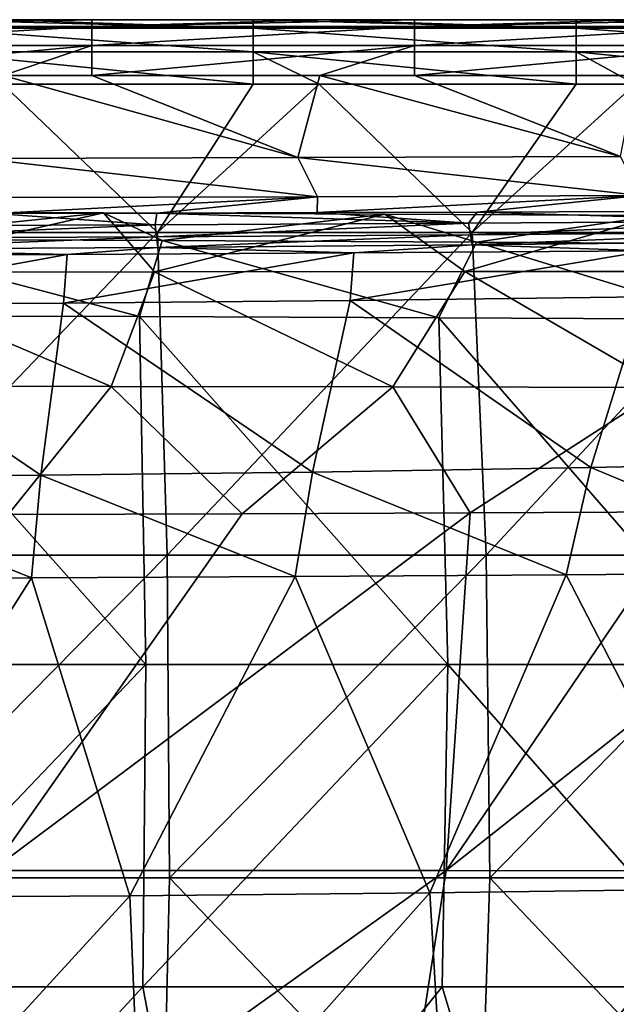
# Model space of a CAD drawing. Units: millimetres. Extents: x -199 to 199, y -860 to 1.
# Drawn here: x 23 to 51, y -46 to 0 of the extents above; entities that cross this region are included whole.
import ezdxf

# ---------------------------------------------------------------- set-up
doc = ezdxf.new("R2010")
doc.units = ezdxf.units.MM
doc.header["$LTSCALE"] = 65.185185
for name, color, linetype in [('2', 7, 'CONTINUOUS'), ('3', 7, 'CONTINUOUS'), ('35', 7, 'CONTINUOUS'), ('4', 7, 'CONTINUOUS'), ('5', 7, 'CONTINUOUS'), ('52', 7, 'CONTINUOUS'), ('53', 7, 'CONTINUOUS'), ('55', 7, 'CONTINUOUS'), ('56', 7, 'CONTINUOUS'), ('57', 7, 'CONTINUOUS'), ('58', 7, 'CONTINUOUS'), ('61', 7, 'CONTINUOUS'), ('62', 7, 'CONTINUOUS'), ('65', 7, 'CONTINUOUS'), ('76', 7, 'CONTINUOUS'), ('83', 7, 'CONTINUOUS'), ('85', 7, 'CONTINUOUS'), ('87', 7, 'CONTINUOUS')]:
    doc.layers.add(name, color=color, linetype=linetype)

msp = doc.modelspace()

# ---------------------------------------------------------------- linework, layer by layer
at = {"layer": '2', "linetype": 'Continuous'}
for points in [[(20.985, -6.457, 16.521), (35.781, -6.419, 16.495), (22.08, -2.601, 13.821), (20.985, -6.457, 16.521)], [(22.08, -2.601, 13.821), (35.781, -6.419, 16.495), (26.196, -2.601, 13.821), (22.08, -2.601, 13.821)], [(26.196, -2.601, 13.821), (35.781, -6.419, 16.495), (36.8, -2.601, 13.821), (26.196, -2.601, 13.821)], [(35.781, -6.419, 16.495), (50.785, -6.366, 16.458), (36.8, -2.601, 13.821), (35.781, -6.419, 16.495)], [(36.8, -2.601, 13.821), (50.785, -6.366, 16.458), (41.211, -2.601, 13.821), (36.8, -2.601, 13.821)], [(41.211, -2.601, 13.821), (50.785, -6.366, 16.458), (51.52, -2.601, 13.821), (41.211, -2.601, 13.821)]]:
    msp.add_3dface(points, dxfattribs=at)
at = {"layer": '3', "linetype": 'Continuous'}
for points in [[(22.08, 0, 8.825), (26.196, 0, 8.825), (22.06, 0, 3), (22.08, 0, 8.825)], [(22.06, 0, 3), (26.196, 0, 8.825), (33.7, 0, 3), (22.06, 0, 3)], [(26.196, 0, 8.825), (36.8, 0, 8.825), (33.7, 0, 3), (26.196, 0, 8.825)], [(33.7, 0, 3), (36.8, 0, 8.825), (36.767, 0, 3), (33.7, 0, 3)], [(36.8, 0, 8.825), (41.211, 0, 8.825), (36.767, 0, 3), (36.8, 0, 8.825)], [(36.767, 0, 3), (41.211, 0, 8.825), (48.715, 0, 3), (36.767, 0, 3)], [(41.211, 0, 8.825), (51.52, 0, 8.825), (48.715, 0, 3), (41.211, 0, 8.825)], [(48.715, 0, 3), (51.52, 0, 8.825), (51.474, 0, 3), (48.715, 0, 3)]]:
    msp.add_3dface(points, dxfattribs=at)
at = {"layer": '35', "linetype": 'Continuous'}
for points in [[(18.685, 0, 3), (22.06, 0, 3), (33.7, -0.402, 1.5), (18.685, 0, 3)], [(18.685, -0.402, 1.5), (18.685, 0, 3), (33.7, -0.402, 1.5), (18.685, -0.402, 1.5)], [(22.06, 0, 3), (33.7, 0, 3), (33.7, -0.402, 1.5), (22.06, 0, 3)], [(33.7, 0, 3), (36.767, 0, 3), (48.715, -0.402, 1.5), (33.7, 0, 3)], [(33.7, -0.402, 1.5), (33.7, 0, 3), (48.715, -0.402, 1.5), (33.7, -0.402, 1.5)], [(36.767, 0, 3), (48.715, 0, 3), (48.715, -0.402, 1.5), (36.767, 0, 3)], [(48.715, 0, 3), (51.474, 0, 3), (63.73, -0.402, 1.5), (48.715, 0, 3)], [(48.715, -0.402, 1.5), (48.715, 0, 3), (63.73, -0.402, 1.5), (48.715, -0.402, 1.5)], [(18.685, -1.5, 0.402), (18.685, -0.402, 1.5), (33.7, -1.5, 0.402), (18.685, -1.5, 0.402)], [(33.7, -1.5, 0.402), (18.685, -0.402, 1.5), (33.7, -0.402, 1.5), (33.7, -1.5, 0.402)], [(33.7, -1.5, 0.402), (33.7, -0.402, 1.5), (48.715, -1.5, 0.402), (33.7, -1.5, 0.402)], [(48.715, -1.5, 0.402), (33.7, -0.402, 1.5), (48.715, -0.402, 1.5), (48.715, -1.5, 0.402)], [(48.715, -1.5, 0.402), (48.715, -0.402, 1.5), (63.73, -1.5, 0.402), (48.715, -1.5, 0.402)], [(63.73, -1.5, 0.402), (48.715, -0.402, 1.5), (63.73, -0.402, 1.5), (63.73, -1.5, 0.402)], [(33.7, -3), (22.06, -3), (18.685, -1.5, 0.402), (33.7, -3)], [(33.7, -3), (18.685, -1.5, 0.402), (33.7, -1.5, 0.402), (33.7, -3)], [(48.715, -3), (36.767, -3), (33.7, -1.5, 0.402), (48.715, -3)], [(48.715, -3), (33.7, -1.5, 0.402), (48.715, -1.5, 0.402), (48.715, -3)], [(36.767, -3), (33.7, -3), (33.7, -1.5, 0.402), (36.767, -3)], [(63.73, -3), (51.474, -3), (48.715, -1.5, 0.402), (63.73, -3)], [(63.73, -3), (48.715, -1.5, 0.402), (63.73, -1.5, 0.402), (63.73, -3)], [(51.474, -3), (48.715, -3), (48.715, -1.5, 0.402), (51.474, -3)]]:
    msp.add_3dface(points, dxfattribs=at)
at = {"layer": '4', "linetype": 'Continuous'}
for points in [[(26.196, 0, 8.825), (22.08, 0, 8.825), (11.181, -0.31, 10.743), (26.196, 0, 8.825)], [(26.196, 0, 8.825), (11.181, -0.31, 10.743), (26.196, -0.31, 10.743), (26.196, 0, 8.825)], [(41.211, 0, 8.825), (36.8, 0, 8.825), (26.196, -0.31, 10.743), (41.211, 0, 8.825)], [(41.211, 0, 8.825), (26.196, -0.31, 10.743), (41.211, -0.31, 10.743), (41.211, 0, 8.825)], [(36.8, 0, 8.825), (26.196, 0, 8.825), (26.196, -0.31, 10.743), (36.8, 0, 8.825)], [(56.226, 0, 8.825), (51.52, 0, 8.825), (41.211, -0.31, 10.743), (56.226, 0, 8.825)], [(56.226, 0, 8.825), (41.211, -0.31, 10.743), (56.226, -0.31, 10.743), (56.226, 0, 8.825)], [(51.52, 0, 8.825), (41.211, 0, 8.825), (41.211, -0.31, 10.743), (51.52, 0, 8.825)], [(11.181, -0.31, 10.743), (11.181, -1.207, 12.467), (26.196, -0.31, 10.743), (11.181, -0.31, 10.743)], [(26.196, -0.31, 10.743), (11.181, -1.207, 12.467), (26.196, -1.207, 12.467), (26.196, -0.31, 10.743)], [(26.196, -0.31, 10.743), (26.196, -1.207, 12.467), (41.211, -0.31, 10.743), (26.196, -0.31, 10.743)], [(41.211, -0.31, 10.743), (26.196, -1.207, 12.467), (41.211, -1.207, 12.467), (41.211, -0.31, 10.743)], [(41.211, -0.31, 10.743), (41.211, -1.207, 12.467), (56.226, -0.31, 10.743), (41.211, -0.31, 10.743)], [(56.226, -0.31, 10.743), (41.211, -1.207, 12.467), (56.226, -1.207, 12.467), (56.226, -0.31, 10.743)], [(11.181, -2.601, 13.821), (22.08, -2.601, 13.821), (26.196, -1.207, 12.467), (11.181, -2.601, 13.821)], [(11.181, -1.207, 12.467), (11.181, -2.601, 13.821), (26.196, -1.207, 12.467), (11.181, -1.207, 12.467)], [(22.08, -2.601, 13.821), (26.196, -2.601, 13.821), (26.196, -1.207, 12.467), (22.08, -2.601, 13.821)], [(26.196, -2.601, 13.821), (36.8, -2.601, 13.821), (41.211, -1.207, 12.467), (26.196, -2.601, 13.821)], [(26.196, -1.207, 12.467), (26.196, -2.601, 13.821), (41.211, -1.207, 12.467), (26.196, -1.207, 12.467)], [(36.8, -2.601, 13.821), (41.211, -2.601, 13.821), (41.211, -1.207, 12.467), (36.8, -2.601, 13.821)], [(41.211, -2.601, 13.821), (51.52, -2.601, 13.821), (56.226, -1.207, 12.467), (41.211, -2.601, 13.821)], [(41.211, -1.207, 12.467), (41.211, -2.601, 13.821), (56.226, -1.207, 12.467), (41.211, -1.207, 12.467)]]:
    msp.add_3dface(points, dxfattribs=at)
at = {"layer": '5', "linetype": 'Continuous'}
for points in [[(29.257, -9.895), (14.629, -9.895), (22.06, -3), (29.257, -9.895)], [(33.7, -3), (29.257, -9.895), (22.06, -3), (33.7, -3)], [(43.886, -9.895), (29.257, -9.895), (36.767, -3), (43.886, -9.895)], [(36.767, -3), (29.257, -9.895), (33.7, -3), (36.767, -3)], [(48.715, -3), (43.886, -9.895), (36.767, -3), (48.715, -3)], [(58.515, -9.895), (43.886, -9.895), (51.474, -3), (58.515, -9.895)], [(51.474, -3), (43.886, -9.895), (48.715, -3), (51.474, -3)], [(29.257, -9.895), (14.848, -24.91), (14.629, -9.895), (29.257, -9.895)], [(29.696, -24.91), (14.848, -24.91), (29.257, -9.895), (29.696, -24.91)], [(43.886, -9.895), (29.696, -24.91), (29.257, -9.895), (43.886, -9.895)], [(44.543, -24.91), (29.696, -24.91), (43.886, -9.895), (44.543, -24.91)], [(58.515, -9.895), (44.543, -24.91), (43.886, -9.895), (58.515, -9.895)], [(59.391, -24.91), (44.543, -24.91), (58.515, -9.895), (59.391, -24.91)], [(29.696, -24.91), (14.901, -39.925), (14.848, -24.91), (29.696, -24.91)], [(29.801, -39.925), (14.901, -39.925), (29.696, -24.91), (29.801, -39.925)], [(44.543, -24.91), (29.801, -39.925), (29.696, -24.91), (44.543, -24.91)], [(44.702, -39.925), (29.801, -39.925), (44.543, -24.91), (44.702, -39.925)], [(59.391, -24.91), (44.702, -39.925), (44.543, -24.91), (59.391, -24.91)], [(59.602, -39.925), (44.702, -39.925), (59.391, -24.91), (59.602, -39.925)], [(14.737, -54.94), (14.901, -39.925), (29.473, -54.94), (14.737, -54.94)], [(14.901, -39.925), (29.801, -39.925), (29.473, -54.94), (14.901, -39.925)], [(29.473, -54.94), (29.801, -39.925), (44.21, -54.94), (29.473, -54.94)], [(29.801, -39.925), (44.702, -39.925), (44.21, -54.94), (29.801, -39.925)], [(44.21, -54.94), (44.702, -39.925), (58.947, -54.94), (44.21, -54.94)], [(44.702, -39.925), (59.602, -39.925), (58.947, -54.94), (44.702, -39.925)]]:
    msp.add_3dface(points, dxfattribs=at)
at = {"layer": '52', "linetype": 'Continuous'}
for points in [[(14.572, -9.585, 34.126), (29.144, -9.541, 34.125), (21.653, -9.016, 21.169), (14.572, -9.585, 34.126)], [(21.653, -9.016, 21.169), (29.144, -9.541, 34.125), (29.217, -8.998, 21.161), (21.653, -9.016, 21.169)], [(29.144, -9.541, 34.125), (43.715, -9.471, 34.126), (29.217, -8.998, 21.161), (29.144, -9.541, 34.125)], [(29.217, -8.998, 21.161), (43.715, -9.471, 34.126), (36.672, -8.976, 21.151), (29.217, -8.998, 21.161)], [(36.672, -8.976, 21.151), (43.715, -9.471, 34.126), (44.114, -8.95, 21.14), (36.672, -8.976, 21.151)], [(43.715, -9.471, 34.126), (58.287, -9.376, 34.127), (44.114, -8.95, 21.14), (43.715, -9.471, 34.126)], [(44.114, -8.95, 21.14), (58.287, -9.376, 34.127), (51.69, -8.919, 21.128), (44.114, -8.95, 21.14)], [(14.572, -9.585, 34.126), (14.601, -10.164, 49.128), (29.144, -9.541, 34.125), (14.572, -9.585, 34.126)], [(14.601, -10.164, 49.128), (29.203, -10.104, 49.127), (29.144, -9.541, 34.125), (14.601, -10.164, 49.128)], [(29.144, -9.541, 34.125), (29.203, -10.104, 49.127), (43.715, -9.471, 34.126), (29.144, -9.541, 34.125)], [(29.203, -10.104, 49.127), (43.804, -10.008, 49.128), (43.715, -9.471, 34.126), (29.203, -10.104, 49.127)], [(43.715, -9.471, 34.126), (43.804, -10.008, 49.128), (58.287, -9.376, 34.127), (43.715, -9.471, 34.126)], [(43.804, -10.008, 49.128), (58.405, -9.879, 49.129), (58.287, -9.376, 34.127), (43.804, -10.008, 49.128)], [(29.203, -10.104, 49.127), (29.262, -10.596, 64.133), (43.804, -10.008, 49.128), (29.203, -10.104, 49.127)], [(29.262, -10.596, 64.133), (43.893, -10.478, 64.134), (43.804, -10.008, 49.128), (29.262, -10.596, 64.133)], [(43.804, -10.008, 49.128), (43.893, -10.478, 64.134), (58.405, -9.879, 49.129), (43.804, -10.008, 49.128)], [(43.893, -10.478, 64.134), (58.524, -10.319, 64.136), (58.405, -9.879, 49.129), (43.893, -10.478, 64.134)], [(14.601, -10.164, 49.128), (14.631, -10.67, 64.134), (29.203, -10.104, 49.127), (14.601, -10.164, 49.128)], [(14.631, -10.67, 64.134), (29.262, -10.596, 64.133), (29.203, -10.104, 49.127), (14.631, -10.67, 64.134)], [(43.893, -10.478, 64.134), (29.262, -10.596, 64.133), (38.389, -10.85, 75.722), (43.893, -10.478, 64.134)], [(52.032, -10.75, 77.713), (43.893, -10.478, 64.134), (38.389, -10.85, 75.722), (52.032, -10.75, 77.713)], [(58.524, -10.319, 64.136), (43.893, -10.478, 64.134), (52.032, -10.75, 77.713), (58.524, -10.319, 64.136)], [(25.046, -10.919, 74.306), (14.631, -10.67, 64.134), (12.28, -10.956, 73.468), (25.046, -10.919, 74.306)], [(29.262, -10.596, 64.133), (14.631, -10.67, 64.134), (25.046, -10.919, 74.306), (29.262, -10.596, 64.133)], [(38.389, -10.85, 75.722), (29.262, -10.596, 64.133), (25.046, -10.919, 74.306), (38.389, -10.85, 75.722)]]:
    msp.add_3dface(points, dxfattribs=at)
at = {"layer": '53', "linetype": 'Continuous'}
for points in [[(26.739, -8.986, 290.075), (14.573, -11.744, 281.234), (13.466, -8.949, 291.074), (26.739, -8.986, 290.075)], [(29.108, -11.732, 280.05), (14.573, -11.744, 281.234), (26.739, -8.986, 290.075), (29.108, -11.732, 280.05)], [(39.823, -9.041, 288.429), (29.108, -11.732, 280.05), (26.739, -8.986, 290.075), (39.823, -9.041, 288.429)], [(43.552, -11.722, 278.041), (29.108, -11.732, 280.05), (39.823, -9.041, 288.429), (43.552, -11.722, 278.041)], [(52.472, -9.108, 286.186), (43.552, -11.722, 278.041), (39.823, -9.041, 288.429), (52.472, -9.108, 286.186)], [(57.849, -11.709, 275.182), (43.552, -11.722, 278.041), (52.472, -9.108, 286.186), (57.849, -11.709, 275.182)], [(13.641, -17.049, 273.173), (14.573, -11.744, 281.234), (27.091, -17.062, 272.072), (13.641, -17.049, 273.173)], [(14.573, -11.744, 281.234), (29.108, -11.732, 280.05), (27.091, -17.062, 272.072), (14.573, -11.744, 281.234)], [(27.091, -17.062, 272.072), (29.108, -11.732, 280.05), (40.199, -17.084, 270.272), (27.091, -17.062, 272.072)], [(29.108, -11.732, 280.05), (43.552, -11.722, 278.041), (40.199, -17.084, 270.272), (29.108, -11.732, 280.05)], [(40.199, -17.084, 270.272), (43.552, -11.722, 278.041), (52.809, -17.112, 267.824), (40.199, -17.084, 270.272)], [(43.552, -11.722, 278.041), (57.849, -11.709, 275.182), (52.809, -17.112, 267.824), (43.552, -11.722, 278.041)]]:
    msp.add_3dface(points, dxfattribs=at)
at = {"layer": '55', "linetype": 'Continuous'}
for points in [[(23.83, -21.194, 84.62), (12.165, -13.262, 78.037), (11.687, -21.279, 83.82), (23.83, -21.194, 84.62)], [(24.88, -13.195, 78.848), (12.165, -13.262, 78.037), (23.83, -21.194, 84.62), (24.88, -13.195, 78.848)], [(36.455, -21.044, 85.997), (24.88, -13.195, 78.848), (23.83, -21.194, 84.62), (36.455, -21.044, 85.997)], [(38.214, -13.07, 80.23), (24.88, -13.195, 78.848), (36.455, -21.044, 85.997), (38.214, -13.07, 80.23)], [(49.403, -20.831, 87.966), (38.214, -13.07, 80.23), (36.455, -21.044, 85.997), (49.403, -20.831, 87.966)], [(51.855, -12.889, 82.188), (38.214, -13.07, 80.23), (49.403, -20.831, 87.966), (51.855, -12.889, 82.188)], [(62.525, -20.555, 90.52), (51.855, -12.889, 82.188), (49.403, -20.831, 87.966), (62.525, -20.555, 90.52)]]:
    msp.add_3dface(points, dxfattribs=at)
at = {"layer": '56', "linetype": 'Continuous'}
for points in [[(26.739, -8.986, 290.075), (13.466, -8.949, 291.074), (14.756, -10.216, 294.996), (26.739, -8.986, 290.075)], [(26.739, -8.986, 290.075), (14.756, -10.216, 294.996), (29.468, -10.266, 293.793), (26.739, -8.986, 290.075)], [(39.823, -9.041, 288.429), (26.739, -8.986, 290.075), (29.468, -10.266, 293.793), (39.823, -9.041, 288.429)], [(39.823, -9.041, 288.429), (29.468, -10.266, 293.793), (44.093, -10.343, 291.779), (39.823, -9.041, 288.429)], [(52.472, -9.108, 286.186), (39.823, -9.041, 288.429), (44.093, -10.343, 291.779), (52.472, -9.108, 286.186)], [(52.472, -9.108, 286.186), (44.093, -10.343, 291.779), (58.582, -10.436, 288.935), (52.472, -9.108, 286.186)], [(28.416, -13.81, 296.101), (14.756, -10.216, 294.996), (14.293, -13.774, 297.216), (28.416, -13.81, 296.101)], [(29.468, -10.266, 293.793), (14.756, -10.216, 294.996), (28.416, -13.81, 296.101), (29.468, -10.266, 293.793)], [(42.333, -13.865, 294.262), (29.468, -10.266, 293.793), (28.416, -13.81, 296.101), (42.333, -13.865, 294.262)], [(44.093, -10.343, 291.779), (29.468, -10.266, 293.793), (42.333, -13.865, 294.262), (44.093, -10.343, 291.779)], [(55.769, -13.93, 291.757), (44.093, -10.343, 291.779), (42.333, -13.865, 294.262), (55.769, -13.93, 291.757)], [(58.582, -10.436, 288.935), (44.093, -10.343, 291.779), (55.769, -13.93, 291.757), (58.582, -10.436, 288.935)]]:
    msp.add_3dface(points, dxfattribs=at)
at = {"layer": '57', "linetype": 'Continuous'}
for points in [[(11.494, -25.999, 85.462), (13.989, -40.842, 87.047), (23.383, -25.963, 86.262), (11.494, -25.999, 85.462)], [(13.989, -40.842, 87.047), (27.967, -40.758, 88.149), (23.383, -25.963, 86.262), (13.989, -40.842, 87.047)], [(23.383, -25.963, 86.262), (27.967, -40.758, 88.149), (35.66, -25.907, 87.635), (23.383, -25.963, 86.262)], [(27.967, -40.758, 88.149), (41.909, -40.623, 89.946), (35.66, -25.907, 87.635), (27.967, -40.758, 88.149)], [(35.66, -25.907, 87.635), (41.909, -40.623, 89.946), (48.265, -25.827, 89.602), (35.66, -25.907, 87.635)], [(41.909, -40.623, 89.946), (55.792, -40.441, 92.405), (48.265, -25.827, 89.602), (41.909, -40.623, 89.946)], [(48.265, -25.827, 89.602), (55.792, -40.441, 92.405), (61.147, -25.725, 92.181), (48.265, -25.827, 89.602)], [(13.989, -40.842, 87.047), (14.291, -55.674, 88.932), (27.967, -40.758, 88.149), (13.989, -40.842, 87.047)], [(14.291, -55.674, 88.932), (28.563, -55.596, 90.049), (27.967, -40.758, 88.149), (14.291, -55.674, 88.932)], [(27.967, -40.758, 88.149), (28.563, -55.596, 90.049), (41.909, -40.623, 89.946), (27.967, -40.758, 88.149)], [(28.563, -55.596, 90.049), (42.792, -55.471, 91.875), (41.909, -40.623, 89.946), (28.563, -55.596, 90.049)], [(41.909, -40.623, 89.946), (42.792, -55.471, 91.875), (55.792, -40.441, 92.405), (41.909, -40.623, 89.946)], [(42.792, -55.471, 91.875), (56.957, -55.302, 94.377), (55.792, -40.441, 92.405), (42.792, -55.471, 91.875)]]:
    msp.add_3dface(points, dxfattribs=at)
at = {"layer": '58', "linetype": 'Continuous'}
for points in [[(63.084, -39.593, 256.801), (42.676, -39.59, 261.818), (63.821, -22.837, 261.332), (63.084, -39.593, 256.801)], [(63.821, -22.837, 261.332), (42.676, -39.59, 261.818), (54.026, -22.896, 263.825), (63.821, -22.837, 261.332)], [(54.026, -22.896, 263.825), (42.676, -39.59, 261.818), (43.797, -22.948, 265.932), (54.026, -22.896, 263.825)], [(42.676, -39.59, 261.818), (21.533, -39.583, 264.849), (43.797, -22.948, 265.932), (42.676, -39.59, 261.818)], [(43.797, -22.948, 265.932), (21.533, -39.583, 264.849), (33.195, -22.99, 267.616), (43.797, -22.948, 265.932)], [(33.195, -22.99, 267.616), (21.533, -39.583, 264.849), (22.299, -23.021, 268.845), (33.195, -22.99, 267.616)], [(21.533, -39.583, 264.849), (42.676, -39.59, 261.818), (20.277, -55.568, 259.391), (21.533, -39.583, 264.849)], [(20.277, -55.568, 259.391), (42.676, -39.59, 261.818), (40.207, -55.62, 256.432), (20.277, -55.568, 259.391)], [(42.676, -39.59, 261.818), (63.084, -39.593, 256.801), (40.207, -55.62, 256.432), (42.676, -39.59, 261.818)], [(40.207, -55.62, 256.432), (63.084, -39.593, 256.801), (59.467, -55.653, 251.558), (40.207, -55.62, 256.432)]]:
    msp.add_3dface(points, dxfattribs=at)
at = {"layer": '61', "linetype": 'Continuous'}
for points in [[(13.641, -17.049, 273.173), (27.091, -17.062, 272.072), (22.299, -23.021, 268.845), (13.641, -17.049, 273.173)], [(27.091, -17.062, 272.072), (33.195, -22.99, 267.616), (22.299, -23.021, 268.845), (27.091, -17.062, 272.072)], [(27.091, -17.062, 272.072), (40.199, -17.084, 270.272), (33.195, -22.99, 267.616), (27.091, -17.062, 272.072)], [(40.199, -17.084, 270.272), (43.797, -22.948, 265.932), (33.195, -22.99, 267.616), (40.199, -17.084, 270.272)], [(40.199, -17.084, 270.272), (52.809, -17.112, 267.824), (43.797, -22.948, 265.932), (40.199, -17.084, 270.272)], [(52.809, -17.112, 267.824), (54.026, -22.896, 263.825), (43.797, -22.948, 265.932), (52.809, -17.112, 267.824)]]:
    msp.add_3dface(points, dxfattribs=at)
at = {"layer": '62', "linetype": 'Continuous'}
for points in [[(62.525, -20.555, 90.52), (49.403, -20.831, 87.966), (61.147, -25.725, 92.181), (62.525, -20.555, 90.52)], [(36.455, -21.044, 85.997), (23.83, -21.194, 84.62), (35.66, -25.907, 87.635), (36.455, -21.044, 85.997)], [(36.455, -21.044, 85.997), (35.66, -25.907, 87.635), (48.265, -25.827, 89.602), (36.455, -21.044, 85.997)], [(49.403, -20.831, 87.966), (36.455, -21.044, 85.997), (48.265, -25.827, 89.602), (49.403, -20.831, 87.966)], [(49.403, -20.831, 87.966), (48.265, -25.827, 89.602), (61.147, -25.725, 92.181), (49.403, -20.831, 87.966)], [(11.687, -21.279, 83.82), (11.494, -25.999, 85.462), (23.383, -25.963, 86.262), (11.687, -21.279, 83.82)], [(23.83, -21.194, 84.62), (11.687, -21.279, 83.82), (23.383, -25.963, 86.262), (23.83, -21.194, 84.62)], [(23.83, -21.194, 84.62), (23.383, -25.963, 86.262), (35.66, -25.907, 87.635), (23.83, -21.194, 84.62)]]:
    msp.add_3dface(points, dxfattribs=at)
at = {"layer": '65', "linetype": 'Continuous'}
for points in [[(25.046, -10.919, 74.306), (12.28, -10.956, 73.468), (12.165, -13.262, 78.037), (25.046, -10.919, 74.306)], [(25.046, -10.919, 74.306), (12.165, -13.262, 78.037), (24.88, -13.195, 78.848), (25.046, -10.919, 74.306)], [(38.389, -10.85, 75.722), (25.046, -10.919, 74.306), (24.88, -13.195, 78.848), (38.389, -10.85, 75.722)], [(38.389, -10.85, 75.722), (24.88, -13.195, 78.848), (38.214, -13.07, 80.23), (38.389, -10.85, 75.722)], [(52.032, -10.75, 77.713), (38.389, -10.85, 75.722), (38.214, -13.07, 80.23), (52.032, -10.75, 77.713)], [(52.032, -10.75, 77.713), (38.214, -13.07, 80.23), (51.855, -12.889, 82.188), (52.032, -10.75, 77.713)]]:
    msp.add_3dface(points, dxfattribs=at)
at = {"layer": '76', "linetype": 'Continuous'}
for points in [[(50.785, -6.366, 16.458), (35.781, -6.419, 16.495), (51.703, -8.185, 18.487), (50.785, -6.366, 16.458)], [(35.781, -6.419, 16.495), (20.985, -6.457, 16.521), (36.687, -8.239, 18.52), (35.781, -6.419, 16.495)], [(20.985, -6.457, 16.521), (21.671, -8.277, 18.546), (36.687, -8.239, 18.52), (20.985, -6.457, 16.521)], [(35.781, -6.419, 16.495), (36.687, -8.239, 18.52), (51.703, -8.185, 18.487), (35.781, -6.419, 16.495)], [(21.653, -9.016, 21.169), (29.217, -8.998, 21.161), (36.687, -8.239, 18.52), (21.653, -9.016, 21.169)], [(21.671, -8.277, 18.546), (21.653, -9.016, 21.169), (36.687, -8.239, 18.52), (21.671, -8.277, 18.546)], [(29.217, -8.998, 21.161), (36.672, -8.976, 21.151), (36.687, -8.239, 18.52), (29.217, -8.998, 21.161)], [(36.672, -8.976, 21.151), (44.114, -8.95, 21.14), (51.703, -8.185, 18.487), (36.672, -8.976, 21.151)], [(36.687, -8.239, 18.52), (36.672, -8.976, 21.151), (51.703, -8.185, 18.487), (36.687, -8.239, 18.52)], [(44.114, -8.95, 21.14), (51.69, -8.919, 21.128), (51.703, -8.185, 18.487), (44.114, -8.95, 21.14)]]:
    msp.add_3dface(points, dxfattribs=at)
at = {"layer": '83', "linetype": 'Continuous'}
for points in [[(14.393, -45, 298.531), (15.633, -59.023, 294.746), (28.561, -45, 297.421), (14.393, -45, 298.531)], [(15.633, -59.023, 294.746), (31.216, -58.982, 293.41), (28.561, -45, 297.421), (15.633, -59.023, 294.746)], [(28.561, -45, 297.421), (31.216, -58.982, 293.41), (42.493, -45, 295.591), (28.561, -45, 297.421)], [(31.216, -58.982, 293.41), (46.68, -58.932, 291.158), (42.493, -45, 295.591), (31.216, -58.982, 293.41)], [(42.493, -45, 295.591), (46.68, -58.932, 291.158), (55.929, -45, 293.098), (42.493, -45, 295.591)], [(46.68, -58.932, 291.158), (61.958, -58.877, 287.961), (55.929, -45, 293.098), (46.68, -58.932, 291.158)]]:
    msp.add_3dface(points, dxfattribs=at)
at = {"layer": '85', "linetype": 'Continuous'}
for points in [[(28.416, -13.81, 296.101), (14.293, -13.774, 297.216), (28.701, -30, 298.474), (28.416, -13.81, 296.101)], [(28.701, -30, 298.474), (14.293, -13.774, 297.216), (14.439, -30, 299.598), (28.701, -30, 298.474)], [(42.333, -13.865, 294.262), (28.416, -13.81, 296.101), (42.75, -30, 296.619), (42.333, -13.865, 294.262)], [(42.75, -30, 296.619), (28.416, -13.81, 296.101), (28.701, -30, 298.474), (42.75, -30, 296.619)], [(55.769, -13.93, 291.757), (42.333, -13.865, 294.262), (56.329, -30, 294.089), (55.769, -13.93, 291.757)], [(56.329, -30, 294.089), (42.333, -13.865, 294.262), (42.75, -30, 296.619), (56.329, -30, 294.089)]]:
    msp.add_3dface(points, dxfattribs=at)
at = {"layer": '87', "linetype": 'Continuous'}
for points in [[(14.393, -45, 298.531), (28.561, -45, 297.421), (28.701, -30, 298.474), (14.393, -45, 298.531)], [(14.393, -45, 298.531), (28.701, -30, 298.474), (14.439, -30, 299.598), (14.393, -45, 298.531)], [(28.561, -45, 297.421), (42.493, -45, 295.591), (42.75, -30, 296.619), (28.561, -45, 297.421)], [(28.561, -45, 297.421), (42.75, -30, 296.619), (28.701, -30, 298.474), (28.561, -45, 297.421)], [(42.493, -45, 295.591), (55.929, -45, 293.098), (42.75, -30, 296.619), (42.493, -45, 295.591)], [(55.929, -45, 293.098), (56.329, -30, 294.089), (42.75, -30, 296.619), (55.929, -45, 293.098)]]:
    msp.add_3dface(points, dxfattribs=at)

doc.saveas('drawing.dxf')
